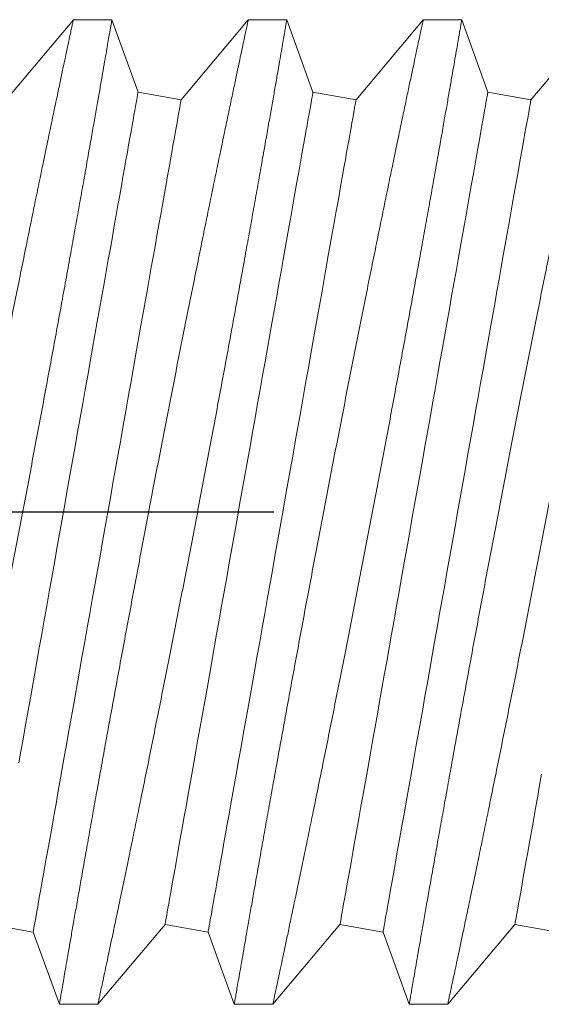
# Model space of a CAD drawing. Extents: x 0 to 88, y 0 to 68.
# Drawn here: x 40.6 to 40.8, y 39.5 to 39.8 of the extents above; entities that cross this region are included whole.
import ezdxf

# ---------------------------------------------------------------- set-up
doc = ezdxf.new("R2010")
doc.units = 0
doc.header["$LTSCALE"] = 2
doc.header["$MEASUREMENT"] = 0
doc.linetypes.add('HIDDEN', pattern=[0.375, 0.25, -0.125])
doc.layers.get('0').update_dxf_attribs({"linetype": 'CONTINUOUS'})

# ---------------------------------------------------------------- blocks, each defined once
blk = doc.blocks.new('5993K26-0312-175-elev')
at = {"linetype": 'Continuous', "lineweight": 0}
for p, q in [((2.48164, 0.22907), (2.44431, 0.27344)), ((2.52011, 0.27344), (2.50557, 0.23333)), ((2.54153, 0.27344), (2.52013, 0.27344)), ((2.57887, 0.22907), (2.54153, 0.27344)), ((2.61733, 0.27344), (2.6028, 0.23333)), ((2.63876, 0.27344), (2.61735, 0.27344)), ((2.67609, 0.22907), (2.63876, 0.27344)), ((2.71455, 0.27344), (2.70002, 0.23333)), ((2.73598, 0.27344), (2.71457, 0.27344)), ((2.77331, 0.22907), (2.73598, 0.27344)), ((2.50557, 0.23333), (2.48164, 0.22907)), ((2.6028, 0.23333), (2.57887, 0.22907)), ((2.70002, 0.23333), (2.67609, 0.22907)), ((2.46663, -0.23333), (2.49056, -0.22907)), ((2.49056, -0.22907), (2.52789, -0.27344)), ((2.56385, -0.23333), (2.58778, -0.22907)), ((2.58778, -0.22907), (2.62511, -0.27344)), ((2.66107, -0.23333), (2.685, -0.22907)), ((2.685, -0.22907), (2.72233, -0.27344)), ((2.75829, -0.23333), (2.78222, -0.22907)), ((2.54931, -0.27344), (2.56385, -0.23333)), ((2.64654, -0.27344), (2.66107, -0.23333)), ((2.74376, -0.27344), (2.75829, -0.23333)), ((2.52787, -0.27344), (2.5493, -0.27344)), ((2.62509, -0.27344), (2.64652, -0.27344)), ((2.72231, -0.27344), (2.74375, -0.27344))]:
    blk.add_line(p, q, dxfattribs=at)
at = {"linetype": 'Continuous', "lineweight": 0, "flags": 128}
for points in [[(2.49056, -0.22907), (2.49053, -0.22893), (2.49046, -0.2285), (2.49033, -0.22779), (2.49015, -0.2268), (2.48993, -0.22552), (2.48965, -0.22396), (2.48932, -0.22213), (2.48895, -0.22002), (2.48852, -0.21763), (2.48805, -0.21497), (2.48753, -0.21205), (2.48696, -0.20886), (2.48635, -0.20542), (2.48569, -0.20171), (2.48499, -0.19776), (2.48424, -0.19356), (2.48345, -0.18912), (2.48262, -0.18444), (2.48175, -0.17953), (2.48084, -0.1744), (2.47989, -0.16905), (2.4789, -0.16349), (2.47787, -0.15773), (2.47681, -0.15177), (2.47572, -0.14562)], [(2.58778, -0.22907), (2.58775, -0.22893), (2.58768, -0.2285), (2.58755, -0.22779), (2.58737, -0.2268), (2.58715, -0.22552), (2.58687, -0.22396), (2.58654, -0.22213), (2.58617, -0.22002), (2.58574, -0.21763), (2.58527, -0.21497), (2.58475, -0.21205), (2.58419, -0.20886), (2.58357, -0.20542), (2.58291, -0.20171), (2.58221, -0.19776), (2.58147, -0.19356), (2.58068, -0.18912), (2.57984, -0.18444), (2.57897, -0.17953), (2.57806, -0.1744), (2.57711, -0.16905), (2.57612, -0.16349), (2.5751, -0.15773), (2.57404, -0.15177), (2.57294, -0.14562), (2.57182, -0.13929), (2.57066, -0.13278), (2.56947, -0.12611), (2.56826, -0.11928), (2.56702, -0.1123), (2.56575, -0.10518), (2.56446, -0.09793), (2.56315, -0.09055), (2.56182, -0.08306), (2.56047, -0.07546), (2.5591, -0.06777), (2.55772, -0.05999), (2.55632, -0.05214), (2.55492, -0.04422), (2.5535, -0.03624), (2.55207, -0.02822), (2.55064, -0.02016), (2.5492, -0.01207), (2.54776, -0.00396), (2.54632, 0.00416), (2.54487, 0.01227), (2.54343, 0.02037), (2.542, 0.02845), (2.54057, 0.03649), (2.53915, 0.04449), (2.53773, 0.05244), (2.53633, 0.06033), (2.53494, 0.06815), (2.53356, 0.07588), (2.53221, 0.08353), (2.53086, 0.09107), (2.52954, 0.09851), (2.52824, 0.10582), (2.52696, 0.11301), (2.52571, 0.12006), (2.52448, 0.12697), (2.52328, 0.13372), (2.52211, 0.14031), (2.52097, 0.14673), (2.51986, 0.15297), (2.51878, 0.15903), (2.51774, 0.16489), (2.51673, 0.17055), (2.51576, 0.17601), (2.51483, 0.18125), (2.51394, 0.18627), (2.51309, 0.19106), (2.51228, 0.19562), (2.51151, 0.19994), (2.51078, 0.20402), (2.5101, 0.20785), (2.50947, 0.21143), (2.50888, 0.21474), (2.50834, 0.2178), (2.50784, 0.22059), (2.50739, 0.22311), (2.50699, 0.22536), (2.50664, 0.22733), (2.50634, 0.22903), (2.50609, 0.23045), (2.50588, 0.23158), (2.50573, 0.23244), (2.50563, 0.23301), (2.50558, 0.23329), (2.50557, 0.23333)], [(2.685, -0.22907), (2.68498, -0.22893), (2.6849, -0.2285), (2.68477, -0.22779), (2.6846, -0.2268), (2.68437, -0.22552), (2.68409, -0.22396), (2.68377, -0.22213), (2.68339, -0.22002), (2.68297, -0.21763), (2.68249, -0.21497), (2.68198, -0.21205), (2.68141, -0.20886), (2.6808, -0.20542), (2.68014, -0.20171), (2.67943, -0.19776), (2.67869, -0.19356), (2.6779, -0.18912), (2.67707, -0.18444), (2.67619, -0.17953), (2.67528, -0.1744), (2.67433, -0.16905), (2.67334, -0.16349), (2.67232, -0.15773), (2.67126, -0.15177), (2.67017, -0.14562), (2.66904, -0.13929), (2.66788, -0.13278), (2.6667, -0.12611), (2.66548, -0.11928), (2.66424, -0.1123), (2.66298, -0.10518), (2.66169, -0.09793), (2.66037, -0.09055), (2.65904, -0.08306), (2.65769, -0.07546), (2.65633, -0.06777), (2.65494, -0.05999), (2.65355, -0.05214), (2.65214, -0.04422), (2.65072, -0.03624), (2.64929, -0.02822), (2.64786, -0.02016), (2.64642, -0.01207), (2.64498, -0.00396), (2.64354, 0.00416), (2.6421, 0.01227), (2.64066, 0.02037), (2.63922, 0.02845), (2.63779, 0.03649), (2.63637, 0.04449), (2.63495, 0.05244), (2.63355, 0.06033), (2.63216, 0.06815), (2.63079, 0.07588), (2.62943, 0.08353), (2.62809, 0.09107), (2.62676, 0.09851), (2.62546, 0.10582), (2.62419, 0.11301), (2.62293, 0.12006), (2.62171, 0.12697), (2.6205, 0.13372), (2.61933, 0.14031), (2.61819, 0.14673), (2.61708, 0.15297), (2.61601, 0.15903), (2.61496, 0.16489), (2.61396, 0.17055), (2.61299, 0.17601), (2.61206, 0.18125), (2.61116, 0.18627), (2.61031, 0.19106), (2.6095, 0.19562), (2.60873, 0.19994), (2.60801, 0.20402), (2.60733, 0.20785), (2.60669, 0.21143), (2.6061, 0.21474), (2.60556, 0.2178), (2.60506, 0.22059), (2.60461, 0.22311), (2.60421, 0.22536), (2.60386, 0.22733), (2.60356, 0.22903), (2.60331, 0.23045), (2.60311, 0.23158), (2.60296, 0.23244), (2.60285, 0.23301), (2.6028, 0.23329), (2.6028, 0.23333)], [(2.76626, -0.13929), (2.76511, -0.13278), (2.76392, -0.12611), (2.7627, -0.11928), (2.76146, -0.1123), (2.7602, -0.10518), (2.75891, -0.09793), (2.7576, -0.09055), (2.75627, -0.08306), (2.75491, -0.07546), (2.75355, -0.06777), (2.75217, -0.05999), (2.75077, -0.05214), (2.74936, -0.04422), (2.74794, -0.03624), (2.74652, -0.02822), (2.74508, -0.02016), (2.74364, -0.01207), (2.7422, -0.00396), (2.74076, 0.00416), (2.73932, 0.01227), (2.73788, 0.02037), (2.73644, 0.02845), (2.73501, 0.03649), (2.73359, 0.04449), (2.73218, 0.05244), (2.73077, 0.06033), (2.72938, 0.06815), (2.72801, 0.07588), (2.72665, 0.08353), (2.72531, 0.09107), (2.72399, 0.09851), (2.72269, 0.10582), (2.72141, 0.11301), (2.72016, 0.12006), (2.71893, 0.12697), (2.71773, 0.13372), (2.71656, 0.14031), (2.71541, 0.14673), (2.7143, 0.15297), (2.71323, 0.15903), (2.71219, 0.16489), (2.71118, 0.17055), (2.71021, 0.17601), (2.70928, 0.18125), (2.70839, 0.18627), (2.70753, 0.19106), (2.70672, 0.19562), (2.70595, 0.19994), (2.70523, 0.20402), (2.70455, 0.20785), (2.70391, 0.21143), (2.70332, 0.21474), (2.70278, 0.2178), (2.70228, 0.22059), (2.70184, 0.22311), (2.70144, 0.22536), (2.70108, 0.22733), (2.70078, 0.22903), (2.70053, 0.23045), (2.70033, 0.23158), (2.70018, 0.23244), (2.70008, 0.23301), (2.70003, 0.23329), (2.70002, 0.23333)], [(2.56385, -0.23333), (2.56382, -0.23318), (2.56375, -0.23276), (2.56362, -0.23205), (2.56344, -0.23105), (2.56322, -0.22977), (2.56294, -0.22822), (2.56261, -0.22638), (2.56224, -0.22427), (2.56181, -0.22188), (2.56134, -0.21923), (2.56082, -0.2163), (2.56026, -0.21312), (2.55964, -0.20967), (2.55898, -0.20597), (2.55828, -0.20201), (2.55753, -0.19781), (2.55675, -0.19337), (2.55591, -0.18869), (2.55504, -0.18379), (2.55413, -0.17865), (2.55318, -0.17331), (2.55219, -0.16775), (2.55117, -0.16198), (2.55011, -0.15602), (2.54901, -0.14987), (2.54789, -0.14354), (2.54673, -0.13704), (2.54554, -0.13036), (2.54433, -0.12353), (2.54309, -0.11655), (2.54182, -0.10943), (2.54053, -0.10218), (2.53922, -0.0948), (2.53789, -0.08731), (2.53654, -0.07972), (2.53517, -0.07203), (2.53379, -0.06425), (2.53239, -0.0564), (2.53099, -0.04847), (2.52957, -0.0405), (2.52814, -0.03247), (2.52671, -0.02441), (2.52527, -0.01632), (2.52383, -0.00821), (2.52239, -0.0001), (2.52094, 0.00801), (2.5195, 0.01611), (2.51807, 0.02419), (2.51664, 0.03224), (2.51521, 0.04024), (2.5138, 0.04819), (2.5124, 0.05608), (2.51101, 0.06389), (2.50963, 0.07163), (2.50828, 0.07927), (2.50693, 0.08682), (2.50561, 0.09425), (2.50431, 0.10157), (2.50303, 0.10876), (2.50178, 0.11581), (2.50055, 0.12271), (2.49935, 0.12947), (2.49818, 0.13606), (2.49704, 0.14248), (2.49593, 0.14872), (2.49485, 0.15477), (2.49381, 0.16064), (2.4928, 0.1663), (2.49183, 0.17175), (2.4909, 0.17699), (2.49001, 0.18201), (2.48916, 0.18681), (2.48835, 0.19137), (2.48758, 0.19569), (2.48685, 0.19977), (2.48617, 0.2036), (2.48554, 0.20717), (2.48495, 0.21049), (2.4844, 0.21355), (2.48391, 0.21634), (2.48346, 0.21886), (2.48306, 0.22111), (2.48271, 0.22308), (2.48241, 0.22478), (2.48216, 0.22619), (2.48195, 0.22733), (2.4818, 0.22818), (2.4817, 0.22875), (2.48165, 0.22904), (2.48164, 0.22907)], [(2.66107, -0.23333), (2.66105, -0.23318), (2.66097, -0.23276), (2.66084, -0.23205), (2.66067, -0.23105), (2.66044, -0.22977), (2.66016, -0.22822), (2.65984, -0.22638), (2.65946, -0.22427), (2.65904, -0.22188), (2.65856, -0.21923), (2.65804, -0.2163), (2.65748, -0.21312), (2.65687, -0.20967), (2.65621, -0.20597), (2.6555, -0.20201), (2.65476, -0.19781), (2.65397, -0.19337), (2.65314, -0.18869), (2.65226, -0.18379), (2.65135, -0.17865), (2.6504, -0.17331), (2.64941, -0.16775), (2.64839, -0.16198), (2.64733, -0.15602), (2.64623, -0.14987), (2.64511, -0.14354), (2.64395, -0.13704), (2.64277, -0.13036), (2.64155, -0.12353), (2.64031, -0.11655), (2.63905, -0.10943), (2.63776, -0.10218), (2.63644, -0.0948), (2.63511, -0.08731), (2.63376, -0.07972), (2.6324, -0.07203), (2.63101, -0.06425), (2.62962, -0.0564), (2.62821, -0.04847), (2.62679, -0.0405), (2.62536, -0.03247), (2.62393, -0.02441), (2.62249, -0.01632), (2.62105, -0.00821), (2.61961, -0.0001), (2.61817, 0.00801), (2.61673, 0.01611), (2.61529, 0.02419), (2.61386, 0.03224), (2.61244, 0.04024), (2.61102, 0.04819), (2.60962, 0.05608), (2.60823, 0.06389), (2.60686, 0.07163), (2.6055, 0.07927), (2.60416, 0.08682), (2.60283, 0.09425), (2.60153, 0.10157), (2.60026, 0.10876), (2.599, 0.11581), (2.59777, 0.12271), (2.59657, 0.12947), (2.5954, 0.13606), (2.59426, 0.14248), (2.59315, 0.14872), (2.59208, 0.15477), (2.59103, 0.16064), (2.59003, 0.1663), (2.58906, 0.17175), (2.58813, 0.17699), (2.58723, 0.18201), (2.58638, 0.18681), (2.58557, 0.19137), (2.5848, 0.19569), (2.58408, 0.19977), (2.5834, 0.2036), (2.58276, 0.20717), (2.58217, 0.21049), (2.58163, 0.21355), (2.58113, 0.21634), (2.58068, 0.21886), (2.58028, 0.22111), (2.57993, 0.22308), (2.57963, 0.22478), (2.57938, 0.22619), (2.57918, 0.22733), (2.57902, 0.22818), (2.57892, 0.22875), (2.57887, 0.22904), (2.57887, 0.22907)], [(2.75829, -0.23333), (2.75827, -0.23318), (2.75819, -0.23276), (2.75807, -0.23205), (2.75789, -0.23105), (2.75766, -0.22977), (2.75738, -0.22822), (2.75706, -0.22638), (2.75668, -0.22427), (2.75626, -0.22188), (2.75579, -0.21923), (2.75527, -0.2163), (2.7547, -0.21312), (2.75409, -0.20967), (2.75343, -0.20597), (2.75273, -0.20201), (2.75198, -0.19781), (2.75119, -0.19337), (2.75036, -0.18869), (2.74949, -0.18379), (2.74857, -0.17865), (2.74762, -0.17331), (2.74663, -0.16775), (2.74561, -0.16198), (2.74455, -0.15602), (2.74346, -0.14987), (2.74233, -0.14354), (2.74117, -0.13704), (2.73999, -0.13036), (2.73877, -0.12353), (2.73753, -0.11655), (2.73627, -0.10943), (2.73498, -0.10218), (2.73367, -0.0948), (2.73233, -0.08731), (2.73098, -0.07972), (2.72962, -0.07203), (2.72823, -0.06425), (2.72684, -0.0564), (2.72543, -0.04847), (2.72401, -0.0405), (2.72259, -0.03247), (2.72115, -0.02441), (2.71971, -0.01632), (2.71827, -0.00821), (2.71683, -0.0001), (2.71539, 0.00801), (2.71395, 0.01611), (2.71251, 0.02419), (2.71108, 0.03224), (2.70966, 0.04024), (2.70825, 0.04819), (2.70684, 0.05608), (2.70545, 0.06389), (2.70408, 0.07163), (2.70272, 0.07927), (2.70138, 0.08682), (2.70006, 0.09425), (2.69876, 0.10157), (2.69748, 0.10876), (2.69622, 0.11581), (2.695, 0.12271), (2.6938, 0.12947), (2.69263, 0.13606), (2.69148, 0.14248), (2.69037, 0.14872), (2.6893, 0.15477), (2.68826, 0.16064), (2.68725, 0.1663), (2.68628, 0.17175), (2.68535, 0.17699), (2.68445, 0.18201), (2.6836, 0.18681), (2.68279, 0.19137), (2.68202, 0.19569), (2.6813, 0.19977), (2.68062, 0.2036), (2.67998, 0.20717), (2.67939, 0.21049), (2.67885, 0.21355), (2.67835, 0.21634), (2.6779, 0.21886), (2.6775, 0.22111), (2.67715, 0.22308), (2.67685, 0.22478), (2.6766, 0.22619), (2.6764, 0.22733), (2.67625, 0.22818), (2.67615, 0.22875), (2.6761, 0.22904), (2.67609, 0.22907)]]:
    blk.add_lwpolyline(points, dxfattribs=at)
at = {"linetype": 'Continuous', "lineweight": 0}
for points, knots in [([(2.5493, -0.27338), (2.5493, -0.27334), (2.54928, -0.27327), (2.54909, -0.27214), (2.54876, -0.27023), (2.54828, -0.26747), (2.54766, -0.26386), (2.54688, -0.25938), (2.54597, -0.25414), (2.54493, -0.24817), (2.54377, -0.24152), (2.54247, -0.2341), (2.54103, -0.22588), (2.53945, -0.21689), (2.53776, -0.20729), (2.53596, -0.19712), (2.53406, -0.18643), (2.53204, -0.17509), (2.52989, -0.16311), (2.52763, -0.15052), (2.52528, -0.13752), (2.52285, -0.12417), (2.52036, -0.11051), (2.51777, -0.09639), (2.51508, -0.08184), (2.51231, -0.06691), (2.5095, -0.05184), (2.50665, -0.03668), (2.50378, -0.02148), (2.50085, -0.00607), (2.49787, 0.00949), (2.49485, 0.02517), (2.49185, 0.04067), (2.48887, 0.05594), (2.48593, 0.07094), (2.48298, 0.08587), (2.48004, 0.10066), (2.47713, 0.11526), (2.47429, 0.12934), (2.47156, 0.14287), (2.46892, 0.15581), (2.46635, 0.1684), (2.46385, 0.18056), (2.46144, 0.19224), (2.45917, 0.20312), (2.45707, 0.2132), (2.45513, 0.22247), (2.45331, 0.23114), (2.45162, 0.23915), (2.45007, 0.24645), (2.44872, 0.25282), (2.44755, 0.25828), (2.44658, 0.26286), (2.44576, 0.26669), (2.44511, 0.2697), (2.44464, 0.2719), (2.44439, 0.2731), (2.44428, 0.27357), (2.44431, 0.27344), (2.44431, 0.27344)], [0, 0, 0, 0, 0.014891, 0.03213, 0.049382, 0.066621, 0.08436, 0.102113, 0.119852, 0.13711, 0.154382, 0.171641, 0.189391, 0.207157, 0.224908, 0.242326, 0.259758, 0.277177, 0.295087, 0.313012, 0.330922, 0.348593, 0.366277, 0.383947, 0.402116, 0.4203, 0.438469, 0.456401, 0.474347, 0.492279, 0.510723, 0.529181, 0.547624, 0.565722, 0.583834, 0.601932, 0.620557, 0.639198, 0.657822, 0.675893, 0.693978, 0.712049, 0.730659, 0.749285, 0.767895, 0.785717, 0.803553, 0.821375, 0.839737, 0.858114, 0.876476, 0.89393, 0.911397, 0.928851, 0.946829, 0.964823, 0.982801, 0.999964, 1, 1, 1, 1]), ([(2.64652, -0.27338), (2.64652, -0.27334), (2.64651, -0.27327), (2.64631, -0.27214), (2.64598, -0.27023), (2.6455, -0.26747), (2.64488, -0.26386), (2.6441, -0.25938), (2.64319, -0.25414), (2.64215, -0.24817), (2.64099, -0.24152), (2.6397, -0.2341), (2.63826, -0.22588), (2.63667, -0.21689), (2.63498, -0.20729), (2.63318, -0.19712), (2.63128, -0.18643), (2.62926, -0.17509), (2.62711, -0.16311), (2.62485, -0.15052), (2.6225, -0.13752), (2.62007, -0.12417), (2.61758, -0.11051), (2.61499, -0.09639), (2.6123, -0.08184), (2.60953, -0.06691), (2.60672, -0.05184), (2.60387, -0.03668), (2.601, -0.02148), (2.59807, -0.00607), (2.59509, 0.00949), (2.59207, 0.02517), (2.58907, 0.04067), (2.58609, 0.05594), (2.58315, 0.07094), (2.5802, 0.08587), (2.57727, 0.10066), (2.57435, 0.11526), (2.57152, 0.12934), (2.56878, 0.14287), (2.56615, 0.15581), (2.56357, 0.1684), (2.56107, 0.18056), (2.55866, 0.19224), (2.5564, 0.20312), (2.55429, 0.2132), (2.55235, 0.22247), (2.55053, 0.23114), (2.54884, 0.23915), (2.54729, 0.24645), (2.54594, 0.25282), (2.54478, 0.25828), (2.5438, 0.26286), (2.54298, 0.26669), (2.54233, 0.2697), (2.54186, 0.2719), (2.54161, 0.2731), (2.5415, 0.27357), (2.54153, 0.27344), (2.54153, 0.27344)], [0, 0, 0, 0, 0.014892, 0.032131, 0.049383, 0.066622, 0.084361, 0.102114, 0.119853, 0.137111, 0.154383, 0.171641, 0.189392, 0.207157, 0.224908, 0.242327, 0.259759, 0.277177, 0.295088, 0.313012, 0.330923, 0.348593, 0.366277, 0.383948, 0.402117, 0.4203, 0.43847, 0.456402, 0.474348, 0.49228, 0.510723, 0.529181, 0.547624, 0.565723, 0.583835, 0.601933, 0.620558, 0.639198, 0.657823, 0.675894, 0.693979, 0.71205, 0.73066, 0.749285, 0.767895, 0.785717, 0.803553, 0.821375, 0.839737, 0.858115, 0.876476, 0.89393, 0.911397, 0.928851, 0.946829, 0.964823, 0.982801, 0.999965, 1, 1, 1, 1]), ([(2.74375, -0.27338), (2.74374, -0.27334), (2.74373, -0.27327), (2.74353, -0.27214), (2.7432, -0.27023), (2.74273, -0.26747), (2.7421, -0.26386), (2.74132, -0.25938), (2.74041, -0.25414), (2.73938, -0.24817), (2.73822, -0.24152), (2.73692, -0.2341), (2.73548, -0.22588), (2.7339, -0.21689), (2.7322, -0.20729), (2.7304, -0.19712), (2.7285, -0.18643), (2.72648, -0.17509), (2.72434, -0.16311), (2.72207, -0.15052), (2.71972, -0.13752), (2.7173, -0.12417), (2.7148, -0.11051), (2.71221, -0.09639), (2.70953, -0.08184), (2.70675, -0.06691), (2.70394, -0.05184), (2.70109, -0.03668), (2.69822, -0.02148), (2.69529, -0.00607), (2.69231, 0.00949), (2.6893, 0.02517), (2.68629, 0.04067), (2.68332, 0.05594), (2.68037, 0.07094), (2.67743, 0.08587), (2.67449, 0.10066), (2.67157, 0.11526), (2.66874, 0.12934), (2.666, 0.14287), (2.66337, 0.15581), (2.6608, 0.1684), (2.65829, 0.18056), (2.65588, 0.19224), (2.65362, 0.20312), (2.65152, 0.2132), (2.64957, 0.22247), (2.64775, 0.23114), (2.64606, 0.23915), (2.64451, 0.24645), (2.64316, 0.25282), (2.642, 0.25828), (2.64102, 0.26286), (2.6402, 0.26669), (2.63956, 0.2697), (2.63908, 0.2719), (2.63883, 0.2731), (2.63871, 0.27357), (2.63876, 0.27344), (2.63876, 0.27344)], [0, 0, 0, 0, 0.014892, 0.032131, 0.049383, 0.066622, 0.084361, 0.102114, 0.119853, 0.137111, 0.154383, 0.171641, 0.189392, 0.207157, 0.224908, 0.242327, 0.259759, 0.277177, 0.295088, 0.313012, 0.330923, 0.348593, 0.366277, 0.383948, 0.402117, 0.4203, 0.43847, 0.456402, 0.474348, 0.49228, 0.510723, 0.529181, 0.547624, 0.565723, 0.583835, 0.601933, 0.620558, 0.639198, 0.657823, 0.675894, 0.693979, 0.71205, 0.73066, 0.749285, 0.767895, 0.785717, 0.803553, 0.821375, 0.839737, 0.858115, 0.876476, 0.89393, 0.911397, 0.928851, 0.946829, 0.964823, 0.982801, 0.999965, 1, 1, 1, 1]), ([(2.84097, -0.27338), (2.84096, -0.27334), (2.84095, -0.27327), (2.84076, -0.27214), (2.84043, -0.27023), (2.83995, -0.26747), (2.83932, -0.26386), (2.83855, -0.25938), (2.83764, -0.25414), (2.8366, -0.24817), (2.83544, -0.24152), (2.83414, -0.2341), (2.8327, -0.22588), (2.83112, -0.21689), (2.82943, -0.20729), (2.82763, -0.19712), (2.82573, -0.18643), (2.8237, -0.17509), (2.82156, -0.16311), (2.81929, -0.15052), (2.81694, -0.13752), (2.81452, -0.12417), (2.81202, -0.11051), (2.80943, -0.09639), (2.80675, -0.08184), (2.80398, -0.06691), (2.80116, -0.05184), (2.79832, -0.03668), (2.79544, -0.02148), (2.79251, -0.00607), (2.78954, 0.00949), (2.78652, 0.02517), (2.78352, 0.04067), (2.78054, 0.05594), (2.77759, 0.07094), (2.77465, 0.08587), (2.77171, 0.10066), (2.76879, 0.11526), (2.76596, 0.12934), (2.76322, 0.14287), (2.76059, 0.15581), (2.75802, 0.1684), (2.75552, 0.18056), (2.7531, 0.19224), (2.75084, 0.20312), (2.74874, 0.2132), (2.7468, 0.22247), (2.74497, 0.23114), (2.74328, 0.23915), (2.74174, 0.24645), (2.74038, 0.25282), (2.73922, 0.25828), (2.73824, 0.26286), (2.73742, 0.26669), (2.73678, 0.2697), (2.73631, 0.2719), (2.73605, 0.2731), (2.73596, 0.27357), (2.73598, 0.27344), (2.73598, 0.27344)], [0, 0, 0, 0, 0.014891, 0.03213, 0.049382, 0.066621, 0.08436, 0.102113, 0.119852, 0.13711, 0.154382, 0.171641, 0.189391, 0.207157, 0.224908, 0.242326, 0.259758, 0.277177, 0.295087, 0.313012, 0.330922, 0.348593, 0.366277, 0.383947, 0.402116, 0.4203, 0.438469, 0.456401, 0.474347, 0.492279, 0.510723, 0.529181, 0.547624, 0.565722, 0.583834, 0.601933, 0.620557, 0.639198, 0.657823, 0.675893, 0.693978, 0.712049, 0.730659, 0.749285, 0.767895, 0.785717, 0.803553, 0.821375, 0.839737, 0.858114, 0.876476, 0.89393, 0.911397, 0.928851, 0.946829, 0.964823, 0.982801, 0.999964, 1, 1, 1, 1]), ([(2.42291, 0.27333), (2.4229, 0.27336), (2.42289, 0.27343), (2.42303, 0.27263), (2.42331, 0.27097), (2.42375, 0.26843), (2.42433, 0.26511), (2.42504, 0.26103), (2.42589, 0.25613), (2.42688, 0.2504), (2.42803, 0.24383), (2.4293, 0.23656), (2.43069, 0.22862), (2.43219, 0.22008), (2.43382, 0.2108), (2.43559, 0.20079), (2.43749, 0.19007), (2.4395, 0.17882), (2.44159, 0.16709), (2.44378, 0.15494), (2.44608, 0.1422), (2.44849, 0.12892), (2.451, 0.11511), (2.45359, 0.10101), (2.45623, 0.08667), (2.45892, 0.07213), (2.4617, 0.05723), (2.46455, 0.04203), (2.46746, 0.02655), (2.4704, 0.01107), (2.47335, -0.00436), (2.47629, -0.0197), (2.47928, -0.03513), (2.48228, -0.05058), (2.4853, -0.06602), (2.48828, -0.08112), (2.4912, -0.09585), (2.49405, -0.11016), (2.49688, -0.12427), (2.49968, -0.13811), (2.50242, -0.15163), (2.50505, -0.1645), (2.50755, -0.17668), (2.50992, -0.18817), (2.51221, -0.19918), (2.51439, -0.20966), (2.51646, -0.21954), (2.51835, -0.22854), (2.52006, -0.23667), (2.5216, -0.24395), (2.523, -0.25054), (2.52425, -0.25639), (2.52533, -0.26146), (2.52621, -0.2656), (2.5269, -0.26883), (2.52741, -0.27122), (2.52774, -0.27275), (2.5279, -0.27346), (2.52787, -0.27336), (2.52787, -0.27334)], [0, 0, 0, 0, 0.008049, 0.02585, 0.043665, 0.061466, 0.078694, 0.095936, 0.113165, 0.130889, 0.148628, 0.166353, 0.183667, 0.200994, 0.218308, 0.236114, 0.253933, 0.271739, 0.289262, 0.306798, 0.324322, 0.342339, 0.36037, 0.378387, 0.396178, 0.413983, 0.431774, 0.450069, 0.468378, 0.486673, 0.504697, 0.522735, 0.540759, 0.559301, 0.577858, 0.5964, 0.614514, 0.632643, 0.650757, 0.669404, 0.688067, 0.706714, 0.724699, 0.742698, 0.760683, 0.77921, 0.797752, 0.816278, 0.833941, 0.851618, 0.869281, 0.887478, 0.905691, 0.923888, 0.941192, 0.958509, 0.975812, 0.99363, 1, 1, 1, 1]), ([(2.52013, 0.27333), (2.52012, 0.27336), (2.52011, 0.27343), (2.52025, 0.27263), (2.52054, 0.27097), (2.52098, 0.26843), (2.52155, 0.26511), (2.52226, 0.26103), (2.52311, 0.25613), (2.5241, 0.2504), (2.52525, 0.24383), (2.52652, 0.23656), (2.52791, 0.22862), (2.52941, 0.22008), (2.53104, 0.2108), (2.53281, 0.20079), (2.53472, 0.19007), (2.53672, 0.17882), (2.53882, 0.16709), (2.541, 0.15494), (2.5433, 0.1422), (2.54571, 0.12892), (2.54822, 0.11511), (2.55081, 0.10101), (2.55345, 0.08667), (2.55614, 0.07213), (2.55892, 0.05723), (2.56177, 0.04203), (2.56469, 0.02655), (2.56762, 0.01107), (2.57057, -0.00436), (2.57352, -0.0197), (2.5765, -0.03513), (2.5795, -0.05058), (2.58253, -0.06602), (2.5855, -0.08112), (2.58842, -0.09585), (2.59128, -0.11016), (2.59411, -0.12427), (2.5969, -0.13811), (2.59965, -0.15163), (2.60227, -0.1645), (2.60478, -0.17668), (2.60715, -0.18817), (2.60943, -0.19918), (2.61161, -0.20966), (2.61368, -0.21954), (2.61557, -0.22854), (2.61728, -0.23667), (2.61882, -0.24395), (2.62022, -0.25054), (2.62147, -0.25639), (2.62255, -0.26146), (2.62343, -0.2656), (2.62413, -0.26883), (2.62464, -0.27122), (2.62497, -0.27275), (2.62512, -0.27346), (2.6251, -0.27336), (2.62509, -0.27334)], [0, 0, 0, 0, 0.008049, 0.02585, 0.043665, 0.061466, 0.078694, 0.095936, 0.113165, 0.130889, 0.148628, 0.166353, 0.183667, 0.200994, 0.218308, 0.236114, 0.253933, 0.271739, 0.289262, 0.306798, 0.324322, 0.342339, 0.36037, 0.378387, 0.396178, 0.413983, 0.431774, 0.450069, 0.468378, 0.486673, 0.504697, 0.522735, 0.540759, 0.559301, 0.577858, 0.5964, 0.614514, 0.632643, 0.650757, 0.669404, 0.688067, 0.706714, 0.724699, 0.742698, 0.760683, 0.77921, 0.797752, 0.816278, 0.833941, 0.851618, 0.869281, 0.887478, 0.905691, 0.923888, 0.941192, 0.958509, 0.975812, 0.99363, 1, 1, 1, 1]), ([(2.61735, 0.27333), (2.61735, 0.27336), (2.61733, 0.27343), (2.61747, 0.27263), (2.61776, 0.27097), (2.6182, 0.26843), (2.61877, 0.26511), (2.61948, 0.26103), (2.62033, 0.25613), (2.62133, 0.2504), (2.62247, 0.24383), (2.62374, 0.23656), (2.62513, 0.22862), (2.62663, 0.22008), (2.62827, 0.2108), (2.63003, 0.20079), (2.63194, 0.19007), (2.63394, 0.17882), (2.63604, 0.16709), (2.63822, 0.15494), (2.64052, 0.1422), (2.64293, 0.12892), (2.64545, 0.11511), (2.64803, 0.10101), (2.65067, 0.08667), (2.65337, 0.07213), (2.65614, 0.05723), (2.65899, 0.04203), (2.66191, 0.02655), (2.66485, 0.01107), (2.66779, -0.00436), (2.67074, -0.0197), (2.67372, -0.03513), (2.67673, -0.05058), (2.67975, -0.06602), (2.68272, -0.08112), (2.68564, -0.09585), (2.6885, -0.11016), (2.69133, -0.12427), (2.69412, -0.13811), (2.69687, -0.15163), (2.6995, -0.1645), (2.702, -0.17668), (2.70437, -0.18817), (2.70665, -0.19918), (2.70883, -0.20966), (2.7109, -0.21954), (2.71279, -0.22854), (2.71451, -0.23667), (2.71605, -0.24395), (2.71744, -0.25054), (2.71869, -0.25639), (2.71977, -0.26146), (2.72066, -0.2656), (2.72135, -0.26883), (2.72186, -0.27122), (2.72219, -0.27275), (2.72234, -0.27346), (2.72232, -0.27336), (2.72231, -0.27334)], [0, 0, 0, 0, 0.008049, 0.02585, 0.043665, 0.061466, 0.078694, 0.095936, 0.113165, 0.130889, 0.148628, 0.166353, 0.183667, 0.200994, 0.218308, 0.236114, 0.253933, 0.271739, 0.289262, 0.306798, 0.324322, 0.342339, 0.36037, 0.378387, 0.396178, 0.413983, 0.431774, 0.450069, 0.468378, 0.486673, 0.504697, 0.522735, 0.540759, 0.559301, 0.577858, 0.5964, 0.614514, 0.632643, 0.650757, 0.669404, 0.688067, 0.706714, 0.724699, 0.742698, 0.760683, 0.77921, 0.797752, 0.816278, 0.833941, 0.851618, 0.869281, 0.887478, 0.905691, 0.923888, 0.941192, 0.958509, 0.975812, 0.99363, 1, 1, 1, 1]), ([(2.71457, 0.27333), (2.71457, 0.27336), (2.71456, 0.27343), (2.71469, 0.27263), (2.71498, 0.27097), (2.71542, 0.26843), (2.716, 0.26511), (2.7167, 0.26103), (2.71755, 0.25613), (2.71855, 0.2504), (2.71969, 0.24383), (2.72096, 0.23656), (2.72235, 0.22862), (2.72385, 0.22008), (2.72549, 0.2108), (2.72726, 0.20079), (2.72916, 0.19007), (2.73116, 0.17882), (2.73326, 0.16709), (2.73545, 0.15494), (2.73774, 0.1422), (2.74015, 0.12892), (2.74267, 0.11511), (2.74525, 0.10101), (2.74789, 0.08667), (2.75059, 0.07213), (2.75336, 0.05723), (2.75621, 0.04203), (2.75913, 0.02655), (2.76207, 0.01107), (2.76501, -0.00436), (2.76796, -0.0197), (2.77094, -0.03513), (2.77395, -0.05058), (2.77697, -0.06602), (2.77995, -0.08112), (2.78287, -0.09585), (2.78572, -0.11016), (2.78855, -0.12427), (2.79135, -0.13811), (2.79409, -0.15163), (2.79672, -0.1645), (2.79922, -0.17668), (2.80159, -0.18817), (2.80387, -0.19918), (2.80605, -0.20966), (2.80812, -0.21954), (2.81001, -0.22854), (2.81173, -0.23667), (2.81327, -0.24395), (2.81467, -0.25054), (2.81591, -0.25639), (2.81699, -0.26146), (2.81788, -0.2656), (2.81857, -0.26883), (2.81908, -0.27122), (2.81941, -0.27275), (2.81956, -0.27346), (2.81954, -0.27336), (2.81954, -0.27334)], [0, 0, 0, 0, 0.008049, 0.02585, 0.043665, 0.061466, 0.078694, 0.095936, 0.113165, 0.130889, 0.148628, 0.166353, 0.183667, 0.200994, 0.218308, 0.236114, 0.253933, 0.271739, 0.289262, 0.306798, 0.324322, 0.342339, 0.36037, 0.378387, 0.396178, 0.413983, 0.431774, 0.450069, 0.468378, 0.486673, 0.504697, 0.522735, 0.540759, 0.559301, 0.577858, 0.5964, 0.614515, 0.632643, 0.650757, 0.669404, 0.688067, 0.706714, 0.724699, 0.742698, 0.760683, 0.77921, 0.797752, 0.816278, 0.833941, 0.851618, 0.869281, 0.887478, 0.905691, 0.923888, 0.941192, 0.958509, 0.975812, 0.99363, 1, 1, 1, 1])]:
    blk.add_open_spline(points, degree=3, knots=knots, dxfattribs=at)

msp = doc.modelspace()

# ---------------------------------------------------------------- linework, layer by layer
at = {"linetype": 'HIDDEN'}
msp.add_line((42.17, 39.64079), (40.36929, 39.64079), dxfattribs=at)

# ---------------------------------------------------------------- block references
at = {"xscale": -0.5715218000000277, "yscale": 0.5715217999999993, "zscale": 0.5715218000000001}
msp.add_blockref('5993K26-0312-175-elev', (42.17, 39.64079), dxfattribs=at)

doc.saveas('drawing.dxf')
